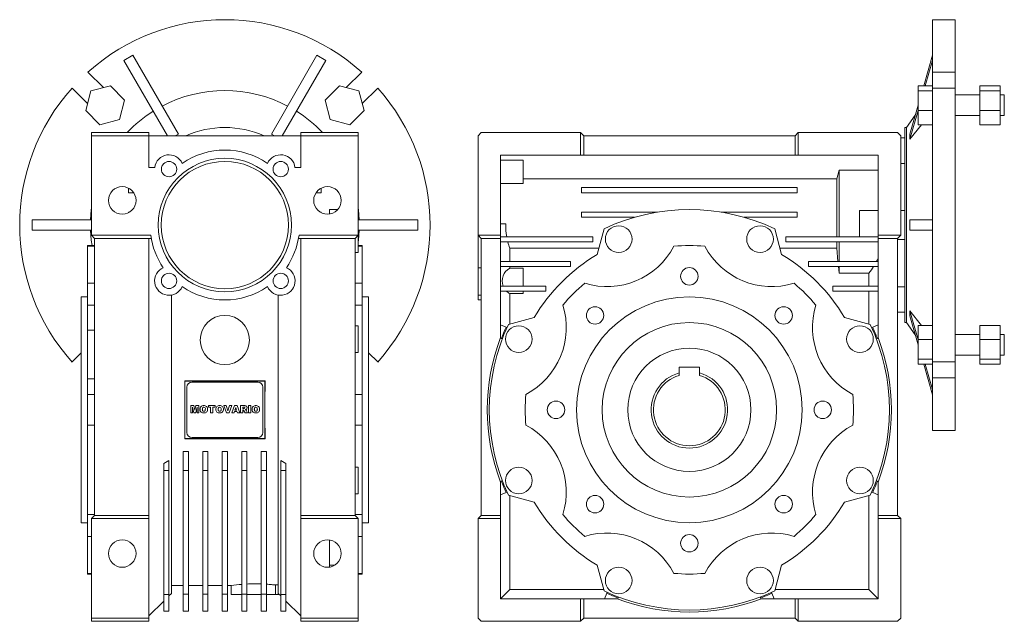
# Model space of a CAD drawing. Units: millimetres. Extents: x 19 to 1002, y 19 to 944.
# Drawn here: x 522 to 1002, y 243 to 536 of the extents above; entities that cross this region are included whole.
import ezdxf

# ---------------------------------------------------------------- set-up
doc = ezdxf.new("R2010")
doc.units = ezdxf.units.MM

msp = doc.modelspace()

# ---------------------------------------------------------------- linework, layer by layer
at = {"color": 7, "linetype": 'Continuous', "lineweight": 0}
for p, q in [((978.4, 535.6), (967.4, 535.6)), ((967.4, 510.09), (967.4, 535.6)), ((978.4, 510.09), (978.4, 535.6)), ((577.67, 518.26), (573.33, 515.76)), ((573.33, 515.76), (594.5, 479.1)), ((577.67, 518.26), (599.84, 479.86)), ((667.33, 518.26), (645.16, 479.86)), ((671.67, 515.76), (650.5, 479.1)), ((671.67, 515.76), (667.33, 518.26)), ((967.4, 518.26), (963.13, 503.42)), ((967.4, 515.76), (963.85, 503.42)), ((563.36, 502.52), (555.79, 510.09)), ((681.64, 502.52), (689.21, 510.09)), ((978.4, 510.09), (967.4, 510.09)), ((967.4, 502.52), (967.4, 510.09)), ((978.4, 510.09), (978.4, 502.31)), ((555.58, 494.74), (548.01, 502.31)), ((557.22, 500.88), (554.68, 491.4)), ((566.7, 503.42), (557.22, 500.88)), ((573.64, 496.48), (566.7, 503.42)), ((678.3, 503.42), (671.36, 496.48)), ((687.78, 500.88), (678.3, 503.42)), ((690.32, 491.4), (687.78, 500.88)), ((689.42, 494.74), (696.99, 502.31)), ((960.4, 503.42), (967.4, 503.42)), ((960.4, 500.88), (960.4, 503.42)), ((960.4, 491.4), (960.4, 500.88)), ((960.4, 500.88), (967.4, 500.88)), ((967.4, 502.31), (967.4, 502.52)), ((967.4, 368.89), (967.4, 502.31)), ((967.4, 502.31), (978.4, 502.31)), ((978.4, 368.89), (978.4, 502.31)), ((1000.4, 503.42), (990.4, 503.42)), ((990.4, 503.42), (990.4, 500.88)), ((1000.4, 500.88), (990.4, 500.88)), ((990.4, 500.88), (990.4, 491.4)), ((1000.4, 503.42), (1000.4, 500.88)), ((1000.4, 500.88), (1000.4, 491.4)), ((571.1, 487), (573.64, 496.48)), ((671.36, 496.48), (673.9, 487)), ((990.4, 498.94), (978.4, 498.94)), ((1002.4, 498.94), (1000.4, 498.94)), ((1002.4, 498.94), (1002.4, 488.94)), ((554.68, 491.4), (561.62, 484.46)), ((683.38, 484.46), (690.32, 491.4)), ((960.4, 493.94), (956.34, 479.86)), ((960.4, 491.44), (956.34, 477.36)), ((960.4, 484.46), (960.4, 491.4)), ((960.4, 491.4), (967.4, 491.4)), ((1000.4, 491.4), (990.4, 491.4)), ((990.4, 491.4), (990.4, 484.46)), ((1000.4, 491.4), (1000.4, 484.46)), ((561.62, 484.46), (571.1, 487)), ((673.9, 487), (683.38, 484.46)), ((959.02, 489.14), (954.79, 483.1)), ((978.4, 488.94), (990.4, 488.94)), ((1000.4, 488.94), (1002.4, 488.94)), ((557.5, 480.6), (557.5, 479.1)), ((585.5, 480.6), (557.5, 480.6)), ((585.5, 480.6), (585.5, 479.1)), ((659.5, 479.1), (659.5, 480.6)), ((687.5, 480.6), (659.5, 480.6)), ((687.5, 480.6), (687.5, 479.1)), ((747.4, 480.6), (745.9, 479.1)), ((795.9, 480.6), (747.4, 480.6)), ((795.9, 469.6), (795.9, 480.6)), ((797.4, 479.1), (795.9, 480.6)), ((901.9, 480.6), (900.4, 479.1)), ((901.9, 469.6), (901.9, 480.6)), ((950.4, 480.6), (901.9, 480.6)), ((951.9, 479.1), (950.4, 480.6)), ((954.79, 483.1), (953.9, 483.1)), ((953.9, 483.1), (953.9, 478.11)), ((954.79, 435.6), (954.79, 483.1)), ((962.08, 484.46), (956.34, 477.36)), ((960.4, 484.46), (967.4, 484.46)), ((1000.4, 484.46), (990.4, 484.46)), ((557.5, 479.1), (557.5, 430.6)), ((585.5, 479.1), (557.5, 479.1)), ((585.5, 463.6), (585.5, 479.1)), ((659.5, 479.1), (585.5, 479.1)), ((598.35, 479.1), (599.84, 479.86)), ((645.16, 479.86), (646.65, 479.1)), ((687.5, 479.1), (659.5, 479.1)), ((659.5, 479.1), (659.5, 463.6)), ((687.5, 430.6), (687.5, 479.1)), ((745.9, 430.6), (745.9, 479.1)), ((797.4, 469.6), (797.4, 479.1)), ((900.4, 479.1), (797.4, 479.1)), ((900.4, 469.6), (900.4, 479.1)), ((951.9, 430.6), (951.9, 479.1)), ((953.9, 478.11), (951.9, 478.11)), ((953.9, 475.27), (953.9, 478.06)), ((953.9, 475.27), (953.9, 438.4)), ((756.9, 430.6), (756.9, 469.6)), ((795.9, 469.6), (756.9, 469.6)), ((767.9, 467.27), (756.9, 467.27)), ((767.9, 455.82), (767.9, 467.27)), ((797.4, 469.6), (795.9, 469.6)), ((900.4, 469.6), (797.4, 469.6)), ((901.9, 469.6), (900.4, 469.6)), ((940.9, 469.6), (901.9, 469.6)), ((940.9, 469.6), (940.9, 430.6)), ((951.9, 465.64), (953.9, 465.64)), ((588.32, 463.6), (585.5, 463.6)), ((659.5, 463.6), (656.68, 463.6)), ((920.84, 458.09), (921.9, 462.34)), ((921.9, 462.34), (921.9, 429.85)), ((921.9, 462.34), (940.9, 462.34)), ((767.9, 458.09), (920.84, 458.09)), ((920.84, 458.09), (920.84, 429.85)), ((575.5, 451.35), (575.5, 453.59)), ((578.05, 451.35), (575.5, 451.35)), ((666.95, 451.35), (669.5, 451.35)), ((669.5, 451.35), (669.5, 453.59)), ((756.9, 455.82), (767.9, 455.82)), ((796.4, 451.35), (796.4, 453.85)), ((796.4, 453.85), (901.4, 453.85)), ((901.4, 451.35), (796.4, 451.35)), ((901.4, 453.85), (901.4, 451.35)), ((575.5, 441.61), (575.5, 441.85)), ((575.94, 441.85), (575.5, 441.85)), ((669.06, 441.85), (669.5, 441.85)), ((669.5, 441.61), (669.5, 441.85)), ((677.46, 443.1), (673.5, 443.1)), ((673.5, 440.98), (673.5, 443.1)), ((796.4, 439.35), (796.4, 441.85)), ((796.4, 441.85), (833.34, 441.85)), ((864.46, 441.85), (901.4, 441.85)), ((901.4, 441.85), (901.4, 439.35)), ((940.9, 442.6), (931.9, 442.6)), ((931.9, 442.6), (931.9, 429.85)), ((953.9, 442.6), (951.9, 442.6)), ((528.5, 438.1), (528.5, 433.1)), ((528.5, 438.1), (557.5, 438.1)), ((716.5, 438.1), (687.5, 438.1)), ((716.5, 433.1), (716.5, 438.1)), ((822.12, 439.35), (796.4, 439.35)), ((901.4, 439.35), (875.68, 439.35)), ((953.9, 432.8), (953.9, 438.4)), ((967.4, 438.1), (956.34, 438.1)), ((528.5, 433.1), (557.5, 433.1)), ((716.5, 433.1), (687.5, 433.1)), ((756.9, 436.1), (759.37, 436.1)), ((803.95, 421.25), (807.31, 433.78)), ((890.49, 433.78), (893.85, 421.25)), ((953.9, 432.8), (953.9, 395.93)), ((954.79, 388.1), (954.79, 435.6)), ((967.4, 433.1), (956.34, 433.1)), ((586.34, 430.6), (557.5, 430.6)), ((559, 429.1), (557.5, 430.6)), ((585.5, 429.1), (559, 429.1)), ((559, 294.1), (559, 429.1)), ((586.58, 429.1), (585.5, 429.1)), ((585.5, 429.1), (585.5, 294.1)), ((659.5, 429.1), (658.42, 429.1)), ((687.5, 430.6), (658.66, 430.6)), ((686, 429.1), (659.5, 429.1)), ((659.5, 294.1), (659.5, 429.1)), ((687.5, 430.6), (686, 429.1)), ((686, 429.1), (686, 294.1)), ((687.5, 430.6), (687.5, 428.75)), ((687.5, 428.75), (687.5, 422.25)), ((756.9, 430.6), (745.9, 430.6)), ((745.9, 430.6), (747.4, 429.1)), ((745.9, 414.8), (745.9, 430.6)), ((756.9, 429.1), (747.4, 429.1)), ((747.4, 429.1), (747.4, 294.1)), ((756.9, 430.6), (756.9, 429.1)), ((756.9, 429.85), (801.9, 429.85)), ((756.9, 429.1), (756.9, 380.79)), ((801.9, 427.35), (756.9, 427.35)), ((801.9, 429.85), (801.9, 427.35)), ((895.9, 427.35), (895.9, 429.85)), ((895.9, 429.85), (940.9, 429.85)), ((940.9, 427.35), (895.9, 427.35)), ((920.84, 427.35), (920.84, 424.38)), ((921.9, 427.35), (921.9, 417.85)), ((940.9, 430.6), (940.9, 429.1)), ((951.9, 430.6), (940.9, 430.6)), ((950.4, 429.1), (940.9, 429.1)), ((940.9, 429.1), (940.9, 380.79)), ((950.4, 429.1), (951.9, 430.6)), ((950.4, 294.1), (950.4, 429.1)), ((950.4, 428.6), (953.9, 428.6)), ((559, 425.6), (555.5, 425.6)), ((555.5, 425.6), (555.5, 425.25)), ((559, 425.25), (555.5, 425.25)), ((555.5, 407.23), (555.5, 425.25)), ((689.5, 425.6), (687.5, 425.6)), ((689.5, 425.25), (687.5, 425.25)), ((689.5, 425.6), (689.5, 425.25)), ((689.5, 425.25), (689.5, 407.23)), ((761.36, 417.85), (761.36, 424.38)), ((804.79, 424.38), (761.36, 424.38)), ((920.84, 424.38), (893.01, 424.38)), ((921.33, 417.85), (920.84, 424.38)), ((686, 422.25), (687.5, 422.25)), ((756.9, 417.85), (790.9, 417.85)), ((790.9, 417.85), (790.9, 415.35)), ((906.9, 415.35), (906.9, 417.85)), ((906.9, 417.85), (940.9, 417.85)), ((747.4, 414.8), (745.9, 414.8)), ((745.9, 401.38), (745.9, 414.8)), ((790.9, 415.35), (756.9, 415.35)), ((761.36, 414.56), (761.36, 415.35)), ((767.9, 414.56), (761.36, 414.56)), ((767.9, 405.85), (767.9, 414.56)), ((940.9, 415.35), (906.9, 415.35)), ((921.9, 412.11), (921.57, 415.35)), ((921.9, 415.35), (921.9, 412.11)), ((936.44, 412.11), (921.9, 412.11)), ((936.44, 412.11), (936.44, 405.85)), ((555.5, 407.23), (559, 407.23)), ((555.5, 407.23), (555.5, 396.61)), ((686, 407.23), (689.5, 407.23)), ((689.5, 407.23), (689.5, 396.61)), ((756.9, 405.85), (778.9, 405.85)), ((778.9, 403.35), (756.9, 403.35)), ((767.9, 402.19), (767.9, 403.35)), ((778.9, 405.85), (778.9, 403.35)), ((918.9, 403.35), (918.9, 405.85)), ((918.9, 405.85), (940.9, 405.85)), ((940.9, 403.35), (918.9, 403.35)), ((936.44, 403.35), (936.44, 387.37)), ((953.9, 405.56), (950.4, 405.56)), ((555.5, 400.6), (552.5, 400.6)), ((552.5, 345.6), (552.5, 400.6)), ((596.5, 401.48), (596.5, 256.2)), ((648.5, 256.2), (648.5, 401.48)), ((692.5, 400.6), (689.5, 400.6)), ((692.5, 345.6), (692.5, 400.6)), ((745.9, 401.38), (747.4, 401.38)), ((745.9, 399.1), (745.9, 401.38)), ((745.9, 399.1), (747.4, 399.1)), ((761.36, 387.37), (761.36, 402.19)), ((761.36, 402.19), (767.9, 402.19)), ((559, 396.61), (555.5, 396.61)), ((555.5, 384.33), (555.5, 396.61)), ((689.5, 396.61), (686, 396.61)), ((689.5, 396.61), (689.5, 353.11)), ((953.9, 393.14), (953.9, 395.93)), ((962.08, 386.74), (956.34, 393.84)), ((960.4, 379.76), (956.34, 393.84)), ((760.72, 387.19), (773.25, 390.55)), ((924.55, 390.55), (937.08, 387.19)), ((950.4, 393.09), (953.9, 393.09)), ((953.9, 393.09), (953.9, 388.1)), ((960.4, 377.26), (956.34, 391.34)), ((559, 384.33), (555.5, 384.33)), ((555.5, 384.33), (555.5, 360.66)), ((687.5, 386.54), (686, 386.54)), ((687.5, 386.54), (687.5, 375.45)), ((759.55, 385.86), (756.9, 386.95)), ((759.55, 385.86), (760.01, 385.67)), ((937.79, 385.67), (938.25, 385.86)), ((940.9, 386.95), (938.25, 385.86)), ((953.9, 388.1), (954.79, 388.1)), ((954.79, 388.1), (959.02, 382.06)), ((960.4, 379.8), (960.4, 386.74)), ((960.4, 386.74), (967.4, 386.74)), ((1000.4, 386.74), (990.4, 386.74)), ((990.4, 386.74), (990.4, 379.8)), ((1000.4, 386.74), (1000.4, 379.8)), ((756.79, 380.51), (757.25, 380.31)), ((757.72, 380.12), (757.25, 380.31)), ((940.55, 380.31), (940.08, 380.12)), ((940.55, 380.31), (941.01, 380.51)), ((960.4, 379.8), (967.4, 379.8)), ((960.4, 370.32), (960.4, 379.8)), ((990.4, 382.26), (978.4, 382.26)), ((1000.4, 379.8), (990.4, 379.8)), ((990.4, 379.8), (990.4, 370.32)), ((1002.4, 382.26), (1000.4, 382.26)), ((1000.4, 379.8), (1000.4, 370.32)), ((1002.4, 382.26), (1002.4, 372.26)), ((687.5, 375.45), (687.5, 373.54)), ((552.5, 373.38), (548.01, 368.89)), ((686, 373.54), (687.5, 373.54)), ((692.5, 373.38), (696.99, 368.89)), ((960.4, 370.32), (967.4, 370.32)), ((960.4, 367.78), (960.4, 370.32)), ((978.4, 372.26), (990.4, 372.26)), ((1000.4, 370.32), (990.4, 370.32)), ((990.4, 370.32), (990.4, 367.78)), ((1000.4, 372.26), (1002.4, 372.26)), ((1000.4, 370.32), (1000.4, 367.78)), ((853.9, 366.4), (843.9, 366.4)), ((843.9, 366.4), (843.9, 363.57)), ((853.9, 363.57), (853.9, 366.4)), ((960.4, 367.78), (967.4, 367.78)), ((967.4, 352.94), (963.13, 367.78)), ((967.4, 355.44), (963.85, 367.78)), ((978.4, 368.89), (967.4, 368.89)), ((967.4, 368.68), (967.4, 368.89)), ((967.4, 368.68), (967.4, 361.11)), ((978.4, 368.89), (978.4, 361.11)), ((1000.4, 367.78), (990.4, 367.78)), ((555.5, 360.66), (559, 360.66)), ((555.5, 353.11), (555.5, 360.66)), ((843.9, 363.57), (843.9, 362.37)), ((853.9, 362.37), (853.9, 363.57)), ((967.4, 361.11), (978.4, 361.11)), ((967.4, 335.6), (967.4, 361.11)), ((978.4, 335.6), (978.4, 361.11)), ((602.91, 359.69), (603, 359.6)), ((602.91, 359.69), (642.09, 359.69)), ((642, 359.6), (603, 359.6)), ((603, 359.6), (603, 331.6)), ((604, 356.6), (604, 334.6)), ((638.5, 359.1), (606.5, 359.1)), ((641, 334.6), (641, 356.6)), ((642.09, 359.69), (642, 359.6)), ((642, 331.6), (642, 359.6)), ((555.5, 353.11), (555.5, 338.09)), ((555.5, 353.11), (559, 353.11)), ((686, 353.11), (689.5, 353.11)), ((689.5, 353.11), (689.5, 338.09)), ((552.5, 290.6), (552.5, 345.6)), ((605.87, 347.64), (607.34, 347.64)), ((605.87, 344.1), (605.87, 347.64)), ((607.45, 344.1), (606.79, 346.81)), ((606.79, 346.81), (606.79, 344.1)), ((607.34, 347.64), (607.87, 345.49)), ((607.87, 345.49), (608.4, 347.64)), ((608.94, 346.81), (608.27, 344.1)), ((608.4, 347.64), (609.86, 347.64)), ((608.94, 344.1), (608.94, 346.81)), ((609.86, 347.64), (609.86, 344.1)), ((614.45, 346.81), (614.45, 347.64)), ((614.45, 347.64), (617.76, 347.64)), ((615.56, 346.81), (614.45, 346.81)), ((615.56, 344.1), (615.56, 346.81)), ((617.76, 346.81), (616.66, 346.81)), ((616.66, 346.81), (616.66, 344.1)), ((617.76, 347.64), (617.76, 346.81)), ((622.03, 347.64), (623.18, 347.64)), ((623.37, 344.1), (622.03, 347.64)), ((623.18, 347.64), (623.98, 345.09)), ((623.98, 345.09), (624.77, 347.64)), ((625.89, 347.64), (624.56, 344.1)), ((624.77, 347.64), (625.89, 347.64)), ((625.89, 344.1), (627.18, 347.64)), ((627.18, 347.64), (628.42, 347.64)), ((627.79, 346.73), (627.42, 345.48)), ((628.18, 345.48), (627.79, 346.73)), ((628.42, 347.64), (629.74, 344.1)), ((630.11, 344.1), (630.11, 347.64)), ((630.11, 347.64), (631.94, 347.64)), ((631.7, 346.9), (631.21, 346.9)), ((631.21, 346.9), (631.21, 346.21)), ((631.21, 346.21), (631.68, 346.21)), ((634.01, 347.64), (635.11, 347.64)), ((634.01, 344.1), (634.01, 347.64)), ((635.11, 347.64), (635.11, 344.1)), ((692.5, 290.6), (692.5, 345.6)), ((606.79, 344.1), (605.87, 344.1)), ((608.27, 344.1), (607.45, 344.1)), ((609.86, 344.1), (608.94, 344.1)), ((616.66, 344.1), (615.56, 344.1)), ((624.56, 344.1), (623.37, 344.1)), ((627, 344.1), (625.89, 344.1)), ((627.18, 344.7), (627, 344.1)), ((628.41, 344.7), (627.18, 344.7)), ((627.42, 345.48), (628.18, 345.48)), ((628.59, 344.1), (628.41, 344.7)), ((629.74, 344.1), (628.59, 344.1)), ((631.21, 344.1), (630.11, 344.1)), ((631.31, 345.52), (631.21, 345.52)), ((631.21, 345.52), (631.21, 344.1)), ((632.36, 344.1), (631.77, 345.17)), ((633.6, 344.1), (632.36, 344.1)), ((633.05, 345.11), (633.6, 344.1)), ((635.11, 344.1), (634.01, 344.1)), ((559, 338.09), (555.5, 338.09)), ((555.5, 294.59), (555.5, 338.09)), ((689.5, 338.09), (686, 338.09)), ((689.5, 338.09), (689.5, 294.59)), ((602.91, 331.51), (603, 331.6)), ((642.09, 331.51), (602.91, 331.51)), ((603, 331.6), (642, 331.6)), ((606.5, 332.1), (638.5, 332.1)), ((642.09, 331.51), (642, 331.6)), ((967.4, 335.6), (978.4, 335.6)), ((602.25, 316.1), (602.25, 325.23)), ((602.25, 325.23), (604.75, 325.23)), ((604.75, 316.1), (604.75, 325.23)), ((611.75, 316.1), (611.75, 325.23)), ((611.75, 325.23), (614.25, 325.23)), ((614.25, 316.1), (614.25, 325.23)), ((623.75, 325.23), (621.25, 325.23)), ((621.25, 316.1), (621.25, 325.23)), ((623.75, 316.1), (623.75, 325.23)), ((633.25, 325.23), (630.75, 325.23)), ((630.75, 316.1), (630.75, 325.23)), ((633.25, 316.1), (633.25, 325.23)), ((640.25, 316.1), (640.25, 325.23)), ((642.75, 325.23), (640.25, 325.23)), ((642.75, 316.1), (642.75, 325.23)), ((595.25, 320.9), (592.75, 319.46)), ((592.75, 316.1), (592.75, 319.46)), ((595.25, 316.1), (595.25, 320.9)), ((649.75, 320.9), (652.25, 319.46)), ((649.75, 316.1), (649.75, 320.9)), ((652.25, 316.1), (652.25, 319.46)), ((687.5, 317.66), (686, 317.66)), ((687.5, 317.66), (687.5, 304.66)), ((592.75, 255.6), (592.75, 316.1)), ((592.75, 316.1), (595.25, 316.1)), ((595.25, 255.6), (595.25, 316.1)), ((604.75, 316.1), (602.25, 316.1)), ((602.25, 255.89), (602.25, 316.1)), ((604.75, 255.89), (604.75, 316.1)), ((614.25, 316.1), (611.75, 316.1)), ((611.75, 255.89), (611.75, 316.1)), ((614.25, 255.89), (614.25, 316.1)), ((621.25, 316.1), (623.75, 316.1)), ((621.25, 255.89), (621.25, 316.1)), ((623.75, 255.89), (623.75, 316.1)), ((630.75, 316.1), (633.25, 316.1)), ((630.75, 255.89), (630.75, 316.1)), ((633.25, 255.89), (633.25, 316.1)), ((640.25, 255.89), (640.25, 316.1)), ((640.25, 316.1), (642.75, 316.1)), ((642.75, 255.89), (642.75, 316.1)), ((652.25, 316.1), (649.75, 316.1)), ((649.75, 255.6), (649.75, 316.1)), ((652.25, 255.6), (652.25, 316.1)), ((757.25, 310.89), (756.79, 310.69)), ((756.9, 310.41), (756.9, 294.1)), ((757.25, 310.89), (757.72, 311.08)), ((940.08, 311.08), (940.55, 310.89)), ((941.01, 310.69), (940.55, 310.89)), ((940.9, 310.41), (940.9, 294.1)), ((686, 304.66), (687.5, 304.66)), ((756.9, 304.25), (759.55, 305.34)), ((760.01, 305.53), (759.55, 305.34)), ((773.25, 300.65), (760.72, 304.01)), ((761.36, 258.06), (761.36, 303.83)), ((937.08, 304.01), (924.55, 300.65)), ((936.44, 303.83), (936.44, 258.06)), ((938.25, 305.34), (937.79, 305.53)), ((938.25, 305.34), (940.9, 304.25)), ((555.5, 294.59), (559, 294.59)), ((555.5, 294.59), (555.5, 283.97)), ((557.5, 292.6), (559, 294.1)), ((585.5, 294.1), (559, 294.1)), ((585.5, 294.1), (585.5, 292.6)), ((659.5, 292.6), (659.5, 294.1)), ((686, 294.1), (659.5, 294.1)), ((686, 294.59), (689.5, 294.59)), ((686, 294.1), (687.5, 292.6)), ((689.5, 294.59), (689.5, 283.97)), ((747.4, 294.1), (745.9, 292.6)), ((756.9, 294.1), (747.4, 294.1)), ((756.9, 294.1), (756.9, 292.6)), ((940.9, 294.1), (940.9, 292.6)), ((950.4, 294.1), (940.9, 294.1)), ((951.9, 292.6), (950.4, 294.1)), ((552.5, 290.6), (555.5, 290.6)), ((585.5, 292.6), (557.5, 292.6)), ((557.5, 292.6), (557.5, 244.1)), ((585.5, 244.1), (585.5, 292.6)), ((687.5, 292.6), (659.5, 292.6)), ((659.5, 292.6), (659.5, 244.1)), ((687.5, 244.1), (687.5, 292.6)), ((689.5, 290.6), (692.5, 290.6)), ((745.9, 244.1), (745.9, 292.6)), ((756.9, 292.6), (745.9, 292.6)), ((756.9, 253.6), (756.9, 292.6)), ((951.9, 292.6), (940.9, 292.6)), ((940.9, 292.6), (940.9, 253.6)), ((951.9, 244.1), (951.9, 292.6)), ((557.5, 283.97), (555.5, 283.97)), ((555.5, 265.95), (555.5, 283.97)), ((689.5, 283.97), (687.5, 283.97)), ((689.5, 283.97), (689.5, 265.95)), ((673.5, 269.95), (673.5, 282.22)), ((673.5, 269.95), (676.1, 269.95)), ((673.5, 268.98), (673.5, 269.95)), ((807.31, 257.42), (803.95, 269.95)), ((893.85, 269.95), (890.49, 257.42)), ((555.5, 265.95), (557.5, 265.95)), ((555.5, 265.95), (555.5, 265.6)), ((555.5, 265.6), (557.5, 265.6)), ((687.5, 265.95), (689.5, 265.95)), ((687.5, 265.6), (689.5, 265.6)), ((689.5, 265.95), (689.5, 265.6)), ((596.5, 259.99), (602.25, 259.99)), ((604.75, 259.99), (611.75, 259.99)), ((614.25, 259.99), (621.25, 259.99)), ((623.75, 259.99), (625.67, 259.99)), ((625.5, 259.99), (625.5, 255.6)), ((647.25, 260.28), (648.5, 260.28)), ((647.25, 260.28), (647.25, 255.6)), ((592.75, 255.6), (595.25, 255.6)), ((592.75, 247.6), (592.75, 255.6)), ((596.5, 256.2), (595.25, 254.95)), ((595.25, 247.6), (595.25, 255.6)), ((604.75, 255.89), (602.25, 255.89)), ((602.25, 247.6), (602.25, 255.89)), ((604.75, 247.6), (604.75, 255.89)), ((614.25, 255.89), (611.75, 255.89)), ((611.75, 247.6), (611.75, 255.89)), ((614.25, 247.6), (614.25, 255.89)), ((621.25, 255.89), (623.75, 255.89)), ((621.25, 247.6), (621.25, 255.89)), ((623.75, 247.6), (623.75, 255.89)), ((625.5, 255.6), (630.75, 255.6)), ((630.75, 255.89), (633.25, 255.89)), ((630.75, 247.6), (630.75, 255.89)), ((633.25, 247.6), (633.25, 255.89)), ((633.25, 255.6), (640.25, 255.6)), ((640.25, 255.89), (642.75, 255.89)), ((640.25, 247.6), (640.25, 255.89)), ((642.75, 247.6), (642.75, 255.89)), ((642.75, 255.6), (647.25, 255.6)), ((647.25, 255.6), (649.1, 255.6)), ((649.75, 254.95), (648.5, 256.2)), ((652.25, 255.6), (649.75, 255.6)), ((649.75, 247.6), (649.75, 255.6)), ((652.25, 247.6), (652.25, 255.6)), ((761.36, 258.06), (756.9, 253.6)), ((807.13, 258.06), (761.36, 258.06)), ((808.64, 256.25), (807.55, 253.6)), ((808.64, 256.25), (808.83, 256.71)), ((814.38, 254.42), (814.19, 253.95)), ((883.61, 253.95), (883.42, 254.42)), ((888.97, 256.71), (889.16, 256.25)), ((890.25, 253.6), (889.16, 256.25)), ((936.44, 258.06), (890.67, 258.06)), ((940.9, 253.6), (936.44, 258.06)), ((592.75, 252.45), (585.5, 245.2)), ((659.5, 245.2), (652.25, 252.45)), ((795.9, 253.6), (756.9, 253.6)), ((795.9, 242.6), (795.9, 253.6)), ((795.9, 253.6), (797.4, 253.6)), ((797.4, 244.1), (797.4, 253.6)), ((797.4, 253.6), (813.71, 253.6)), ((813.99, 253.49), (814.19, 253.95)), ((883.61, 253.95), (883.81, 253.49)), ((884.09, 253.6), (900.4, 253.6)), ((900.4, 244.1), (900.4, 253.6)), ((900.4, 253.6), (901.9, 253.6)), ((940.9, 253.6), (901.9, 253.6)), ((901.9, 242.6), (901.9, 253.6)), ((592.75, 247.6), (595.25, 247.6)), ((604.75, 247.6), (602.25, 247.6)), ((614.25, 247.6), (611.75, 247.6)), ((621.25, 247.6), (623.75, 247.6)), ((630.75, 247.6), (633.25, 247.6)), ((640.25, 247.6), (642.75, 247.6)), ((652.25, 247.6), (649.75, 247.6)), ((585.5, 244.1), (557.5, 244.1)), ((557.5, 244.1), (557.5, 242.6)), ((557.5, 242.6), (585.5, 242.6)), ((585.5, 244.1), (585.5, 242.6)), ((687.5, 244.1), (659.5, 244.1)), ((659.5, 242.6), (659.5, 244.1)), ((659.5, 242.6), (687.5, 242.6)), ((687.5, 244.1), (687.5, 242.6)), ((745.9, 244.1), (747.4, 242.6)), ((747.4, 242.6), (795.9, 242.6)), ((795.9, 242.6), (797.4, 244.1)), ((797.4, 244.1), (900.4, 244.1)), ((900.4, 244.1), (901.9, 242.6)), ((901.9, 242.6), (950.4, 242.6)), ((950.4, 242.6), (951.9, 244.1))]:
    msp.add_line(p, q, dxfattribs=at)
at = {"color": 7, "linetype": 'Continuous', "lineweight": 0, "flags": 128}
for points in [[(557.5, 443.77), (557.41, 442.98), (557.04, 438.1)], [(687.96, 438.1), (687.59, 442.98), (687.5, 443.77)], [(557.04, 433.1), (557.41, 428.22), (557.76, 425.6)], [(687.5, 427.43), (687.59, 428.22), (687.96, 433.1)]]:
    msp.add_lwpolyline(points, dxfattribs=at)
at = {"color": 7, "linetype": 'Continuous', "lineweight": 0}
for centre, radius in [((622.5, 435.6), 32.5), ((622.5, 435.6), 31), ((595.28, 462.82), 3.73), ((649.72, 462.82), 3.73), ((572.5, 447.6), 6.7), ((672.5, 447.6), 6.7), ((814.46, 428.75), 6.5), ((883.34, 428.75), 6.5), ((848.9, 410.6), 4.25), ((595.28, 408.38), 3.73), ((649.72, 408.38), 3.72), ((848.9, 345.6), 55), ((802.94, 391.56), 4.25), ((894.86, 391.56), 4.25), ((622.5, 379.6), 12), ((765.75, 380.04), 6.5), ((848.9, 345.6), 42.5), ((932.05, 380.04), 6.5), ((848.9, 345.6), 30), ((783.9, 345.6), 4.25), ((913.9, 345.6), 4.25), ((765.75, 311.16), 6.5), ((932.05, 311.16), 6.5), ((802.94, 299.64), 4.25), ((894.86, 299.64), 4.25), ((848.9, 280.6), 4.25), ((572.5, 275.6), 6.7), ((672.5, 275.6), 6.7), ((814.46, 262.45), 6.5), ((883.34, 262.45), 6.5)]:
    msp.add_circle(centre, radius, dxfattribs=at)
for centre, radius, start, end in [((622.5, 435.6), 100, 48.1529, 131.8471), ((622.5, 435.6), 100, 138.1529, 221.8471), ((622.5, 435.6), 65.51, 62.187, 117.813), ((622.5, 435.6), 100, 318.1529, 41.8471), ((622.5, 435.6), 65.51, 122.187, 136.6144), ((622.5, 435.6), 65.51, 43.3856, 57.813), ((622.5, 435.6), 47.5, 90, 113.6819), ((622.5, 435.6), 47.5, 66.3181, 90), ((924.41, 478.61), 31.96, 357.7586, 2.2414), ((622.5, 435.6), 36.5, 55.2668, 124.7332), ((595.28, 462.82), 7, 23.3336, 173.6321), ((649.72, 462.82), 7, 6.3679, 156.6664), ((848.9, 345.6), 97.5, 64.7478, 115.2522), ((828.04, 435.6), 128.33, 358.8837, 1.1163), ((791.86, 435.6), 32.5, 179.1185, 190.1906), ((622.5, 435.6), 36.5, 187.8735, 214.7332), ((622.5, 435.6), 36.5, 325.2668, 352.1265), ((791.86, 435.6), 32.5, 194.7052, 200.2052), ((808.72, 442.61), 37, 252.9823, 332.0177), ((848.9, 345.6), 80, 84.6153, 95.3847), ((889.08, 442.61), 37, 207.9823, 287.0177), ((848.9, 345.6), 88, 120.7178, 149.2822), ((848.9, 345.6), 88, 30.7178, 59.2822), ((905.94, 435.6), 38.5, 332.5458, 335.2516), ((595.28, 408.38), 7, 113.3336, 336.6664), ((649.72, 408.38), 7, 203.3336, 66.6664), ((764.64, 408.38), 7, 117.9082, 201.1563), ((905.94, 435.6), 38.5, 322.3923, 328.2662), ((622.5, 435.6), 36.5, 235.2668, 304.7332), ((764.64, 408.38), 7, 225.8942, 242.0918), ((848.9, 345.6), 80, 129.6153, 140.3847), ((848.9, 345.6), 80, 39.6153, 50.3847), ((751.89, 385.78), 37, 297.9823, 17.0177), ((945.91, 385.78), 37, 162.9823, 242.0177), ((924.41, 392.59), 31.96, 357.7586, 2.2414), ((848.9, 345.6), 97.5, 154.7478, 205.2522), ((848.9, 345.6), 98, 155.7458, 159.2542), ((848.9, 345.6), 97.5, 334.7478, 25.2522), ((848.9, 345.6), 98, 20.7458, 24.2542), ((848.9, 345.6), 98.5, 159.0688, 200.9312), ((848.9, 345.6), 98.5, 339.0688, 20.9312), ((848.9, 345.6), 18.65, 105.547, 74.453), ((848.9, 345.6), 17.5, 106.6015, 73.3985), ((606.5, 356.6), 2.5, 90, 180), ((638.5, 356.6), 2.5, 0, 90), ((848.9, 345.6), 80, 174.6153, 185.3847), ((848.9, 345.6), 80, 354.6153, 5.3847), ((612.1, 345.99), 1.7, 85.2928, 184.2338), ((612.1, 345.74), 1.7, 175.7363, 276.2042), ((612.41, 346.01), 1.68, 356.0016, 95.7424), ((612.22, 346.07), 0.782, 348.1887, 88.3605), ((612.42, 345.72), 1.67, 265.4259, 5.8615), ((619.82, 345.99), 1.7, 85.2928, 184.2338), ((619.82, 345.74), 1.7, 175.7363, 276.2042), ((619.93, 346.07), 0.782, 348.1887, 88.3605), ((620.13, 346.01), 1.68, 356.0016, 95.7424), ((620.13, 345.72), 1.67, 265.4259, 5.8615), ((631.92, 346.56), 0.305, 280.3978, 0.5811), ((632.37, 346.62), 0.949, 299.3503, 1.7612), ((637.45, 345.99), 1.7, 85.2928, 184.2338), ((637.45, 345.74), 1.7, 175.7363, 276.2042), ((637.76, 346.01), 1.68, 356.0016, 95.7424), ((637.56, 346.07), 0.782, 348.1887, 88.3605), ((637.76, 345.72), 1.67, 265.4259, 5.8615), ((751.89, 305.42), 37, 342.9823, 62.0177), ((945.91, 305.42), 37, 117.9823, 197.0177), ((606.5, 334.6), 2.5, 180, 270), ((638.5, 334.6), 2.5, 270, 0), ((848.9, 345.6), 98, 200.7458, 204.2542), ((848.9, 345.6), 98, 335.7458, 339.2542), ((848.9, 345.6), 88, 210.7178, 239.2822), ((848.9, 345.6), 88, 300.7178, 329.2822), ((848.9, 345.6), 80, 219.6153, 230.3847), ((848.9, 345.6), 80, 309.6153, 320.3847), ((808.72, 248.59), 37, 27.9823, 107.0177), ((889.08, 248.59), 37, 72.9823, 152.0177), ((848.9, 345.6), 80, 264.6153, 275.3847), ((637.73, 172.85), 88, 94.551, 97.8795), ((848.9, 345.6), 97.5, 244.7478, 295.2522), ((848.9, 345.6), 98, 245.7458, 249.2542), ((848.9, 345.6), 98, 290.7458, 294.2542), ((848.9, 345.6), 98.5, 249.0688, 290.9312)]:
    msp.add_arc(centre, radius, start, end, dxfattribs=at)
for centre, start_param, end_param in [((599.96, 345.6), 4.547061, 4.877717), ((645.04, 345.6), 1.405469, 1.736124)]:
    msp.add_ellipse(centre, major_axis=(0, 85.61), ratio=0.034921, start_param=start_param, end_param=end_param, dxfattribs=at)
for points, knots in [([(612.24, 346.85), (612.21, 346.85), (612.16, 346.85), (612.09, 346.84), (612.01, 346.82), (611.94, 346.8), (611.88, 346.77), (611.82, 346.73), (611.76, 346.68), (611.71, 346.63), (611.66, 346.56), (611.62, 346.49), (611.59, 346.41), (611.56, 346.32), (611.54, 346.22), (611.53, 346.11), (611.52, 345.99), (611.52, 345.91), (611.51, 345.87)], [0, 0, 0, 0, 0.057142, 0.112197, 0.165706, 0.21729, 0.268578, 0.320212, 0.372428, 0.425895, 0.481744, 0.540238, 0.603376, 0.671207, 0.744336, 0.82332, 0.908437, 1, 1, 1, 1]), ([(611.51, 345.87), (611.52, 345.82), (611.52, 345.74), (611.53, 345.62), (611.54, 345.52), (611.56, 345.42), (611.59, 345.33), (611.62, 345.24), (611.66, 345.17), (611.71, 345.11), (611.76, 345.06), (611.82, 345.01), (611.88, 344.97), (611.95, 344.94), (612.02, 344.91), (612.09, 344.89), (612.17, 344.88), (612.22, 344.88), (612.25, 344.88)], [0, 0, 0, 0, 0.090644, 0.174872, 0.252997, 0.325301, 0.39219, 0.454576, 0.513256, 0.568141, 0.621369, 0.673352, 0.725186, 0.777162, 0.829958, 0.884223, 0.940555, 1, 1, 1, 1]), ([(612.25, 344.88), (612.28, 344.88), (612.33, 344.88), (612.41, 344.89), (612.49, 344.91), (612.56, 344.93), (612.63, 344.97), (612.69, 345.01), (612.74, 345.05), (612.79, 345.1), (612.84, 345.17), (612.88, 345.24), (612.91, 345.33), (612.94, 345.42), (612.96, 345.53), (612.97, 345.65), (612.98, 345.78), (612.98, 345.87), (612.98, 345.91)], [0, 0, 0, 0, 0.0583981, 0.1142716, 0.1670465, 0.2183366, 0.2683158, 0.3176921, 0.3671994, 0.417208, 0.4699203, 0.5269866, 0.5896089, 0.6580031, 0.7325742, 0.814327, 0.9035608, 1, 1, 1, 1]), ([(619.95, 346.85), (619.93, 346.85), (619.88, 346.85), (619.8, 346.84), (619.73, 346.82), (619.66, 346.8), (619.59, 346.77), (619.53, 346.73), (619.48, 346.68), (619.42, 346.63), (619.38, 346.56), (619.34, 346.49), (619.3, 346.41), (619.28, 346.32), (619.25, 346.22), (619.24, 346.11), (619.23, 345.99), (619.23, 345.91), (619.23, 345.87)], [0, 0, 0, 0, 0.057142, 0.112197, 0.165706, 0.21729, 0.268578, 0.320212, 0.372428, 0.425895, 0.481744, 0.540238, 0.603376, 0.671207, 0.744336, 0.82332, 0.908437, 1, 1, 1, 1]), ([(619.23, 345.87), (619.23, 345.82), (619.23, 345.74), (619.24, 345.62), (619.25, 345.52), (619.28, 345.42), (619.3, 345.33), (619.34, 345.24), (619.38, 345.17), (619.42, 345.11), (619.48, 345.06), (619.53, 345.01), (619.59, 344.97), (619.66, 344.94), (619.73, 344.91), (619.8, 344.89), (619.88, 344.88), (619.94, 344.88), (619.96, 344.88)], [0, 0, 0, 0, 0.090644, 0.174872, 0.252997, 0.325301, 0.39219, 0.454576, 0.513256, 0.568141, 0.621369, 0.673352, 0.725186, 0.777162, 0.829958, 0.884223, 0.940555, 1, 1, 1, 1]), ([(619.96, 344.88), (619.99, 344.88), (620.05, 344.88), (620.13, 344.89), (620.2, 344.91), (620.27, 344.93), (620.34, 344.97), (620.4, 345.01), (620.46, 345.05), (620.51, 345.1), (620.55, 345.17), (620.59, 345.24), (620.62, 345.33), (620.65, 345.42), (620.67, 345.53), (620.69, 345.65), (620.7, 345.78), (620.7, 345.87), (620.7, 345.91)], [0, 0, 0, 0, 0.058398, 0.114272, 0.167047, 0.218337, 0.268316, 0.317692, 0.367199, 0.417208, 0.46992, 0.526987, 0.589609, 0.658003, 0.732574, 0.814327, 0.903561, 1, 1, 1, 1]), ([(631.68, 346.21), (631.69, 346.21), (631.73, 346.21), (631.8, 346.22), (631.88, 346.24), (631.94, 346.25), (631.97, 346.26)], [0, 0, 0, 0, 0.157136, 0.376219, 0.657869, 1, 1, 1, 1]), ([(632.22, 346.56), (632.22, 346.59), (632.22, 346.64), (632.2, 346.71), (632.16, 346.77), (632.12, 346.81), (632.08, 346.83), (632.04, 346.85), (632, 346.87), (631.95, 346.88), (631.9, 346.89), (631.84, 346.9), (631.77, 346.9), (631.72, 346.9), (631.7, 346.9)], [0, 0, 0, 0, 0.10899, 0.207548, 0.302677, 0.398603, 0.449891, 0.506965, 0.570843, 0.640302, 0.718946, 0.803837, 0.897484, 1, 1, 1, 1]), ([(631.94, 347.64), (631.99, 347.64), (632.07, 347.63), (632.18, 347.63), (632.29, 347.62), (632.39, 347.61), (632.49, 347.6), (632.57, 347.59), (632.65, 347.57), (632.72, 347.55), (632.79, 347.53), (632.85, 347.5), (632.91, 347.46), (632.97, 347.42), (633.02, 347.38), (633.07, 347.33), (633.12, 347.28), (633.16, 347.23), (633.2, 347.17), (633.23, 347.1), (633.26, 347.03), (633.28, 346.96), (633.3, 346.89), (633.31, 346.81), (633.32, 346.73), (633.32, 346.68), (633.32, 346.65)], [0, 0, 0, 0, 0.063757, 0.123497, 0.179241, 0.231421, 0.28015, 0.325043, 0.366173, 0.404189, 0.440207, 0.475493, 0.510323, 0.54538, 0.579969, 0.615156, 0.650932, 0.687489, 0.724288, 0.761378, 0.799024, 0.837015, 0.875805, 0.91579, 0.957227, 1, 1, 1, 1]), ([(632.84, 345.79), (632.81, 345.78), (632.76, 345.75), (632.67, 345.71), (632.56, 345.68), (632.49, 345.66), (632.45, 345.65)], [0, 0, 0, 0, 0.209479, 0.445651, 0.708952, 1, 1, 1, 1]), ([(632.45, 345.65), (632.48, 345.64), (632.53, 345.62), (632.61, 345.59), (632.67, 345.56), (632.71, 345.53), (632.73, 345.52)], [0, 0, 0, 0, 0.307753, 0.574976, 0.805899, 1, 1, 1, 1]), ([(637.59, 346.85), (637.56, 346.85), (637.51, 346.85), (637.43, 346.84), (637.36, 346.82), (637.29, 346.8), (637.22, 346.77), (637.16, 346.73), (637.11, 346.68), (637.06, 346.63), (637.01, 346.56), (636.97, 346.49), (636.93, 346.41), (636.91, 346.32), (636.89, 346.22), (636.87, 346.11), (636.86, 345.99), (636.86, 345.91), (636.86, 345.87)], [0, 0, 0, 0, 0.057142, 0.112197, 0.165706, 0.21729, 0.268578, 0.320212, 0.372428, 0.425895, 0.481744, 0.540238, 0.603376, 0.671207, 0.744336, 0.82332, 0.908437, 1, 1, 1, 1]), ([(636.86, 345.87), (636.86, 345.82), (636.86, 345.74), (636.87, 345.62), (636.89, 345.52), (636.91, 345.42), (636.93, 345.33), (636.97, 345.24), (637.01, 345.17), (637.05, 345.11), (637.11, 345.06), (637.16, 345.01), (637.22, 344.97), (637.29, 344.94), (637.36, 344.91), (637.43, 344.89), (637.51, 344.88), (637.57, 344.88), (637.6, 344.88)], [0, 0, 0, 0, 0.090644, 0.174872, 0.252997, 0.325301, 0.39219, 0.454576, 0.513256, 0.568141, 0.621369, 0.673352, 0.725186, 0.777162, 0.829958, 0.884223, 0.940555, 1, 1, 1, 1]), ([(637.6, 344.88), (637.62, 344.88), (637.68, 344.88), (637.76, 344.89), (637.83, 344.91), (637.91, 344.93), (637.97, 344.97), (638.03, 345.01), (638.09, 345.05), (638.14, 345.1), (638.18, 345.17), (638.22, 345.24), (638.26, 345.33), (638.28, 345.42), (638.3, 345.53), (638.32, 345.65), (638.33, 345.78), (638.33, 345.87), (638.33, 345.91)], [0, 0, 0, 0, 0.058398, 0.114272, 0.167047, 0.218337, 0.268316, 0.317692, 0.367199, 0.417208, 0.46992, 0.526987, 0.589609, 0.658003, 0.732574, 0.814327, 0.903561, 1, 1, 1, 1]), ([(631.58, 345.44), (631.56, 345.45), (631.52, 345.48), (631.45, 345.5), (631.38, 345.52), (631.33, 345.52), (631.31, 345.52)], [0, 0, 0, 0, 0.247455, 0.49428, 0.742134, 1, 1, 1, 1]), ([(631.77, 345.17), (631.76, 345.2), (631.73, 345.26), (631.67, 345.34), (631.63, 345.4), (631.59, 345.43), (631.58, 345.44)], [0, 0, 0, 0, 0.322734, 0.595713, 0.820815, 1, 1, 1, 1]), ([(632.73, 345.52), (632.74, 345.51), (632.77, 345.49), (632.8, 345.45), (632.85, 345.39), (632.9, 345.33), (632.95, 345.27), (632.99, 345.21), (633.03, 345.15), (633.05, 345.12), (633.05, 345.11)], [0, 0, 0, 0, 0.082109, 0.190902, 0.326027, 0.486777, 0.649897, 0.790442, 0.906769, 1, 1, 1, 1]), ([(633.25, 260.73), (634.37, 260.78), (635.52, 260.82), (637.01, 260.83), (637.31, 260.84), (637.91, 260.83), (638.2, 260.83), (639.09, 260.82), (639.67, 260.81), (640.25, 260.79)], [0, 0, 0, 0, 0.5, 0.5, 0.625, 0.625, 0.75, 0.75, 1, 1, 1, 1]), ([(642.75, 260.67), (643.19, 260.65), (643.62, 260.62), (644.46, 260.55), (644.86, 260.52), (645.99, 260.41), (646.66, 260.34), (647.25, 260.28)], [0, 0, 0, 0, 0.25, 0.25, 0.5, 0.5, 1, 1, 1, 1])]:
    msp.add_open_spline(points, degree=3, knots=knots, dxfattribs=at)

doc.saveas('drawing.dxf')
